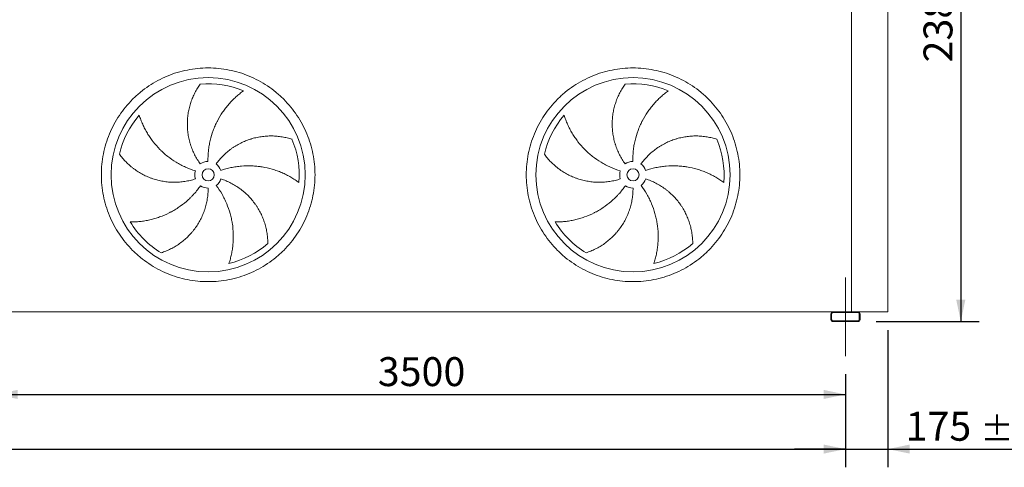
# Model space of a CAD drawing. Units: millimetres. Extents: x 220 to 15590, y 144 to 10900.
# Drawn here: x 6958 to 11014, y 2717 to 4560 of the extents above; entities that cross this region are included whole.
import ezdxf

# ---------------------------------------------------------------- set-up
doc = ezdxf.new("R2010")
doc.units = ezdxf.units.MM
doc.header["$LTSCALE"] = 75
doc.linetypes.add('SLD-Center', pattern=[19.05, 15.24, -1.27, 1.27, -1.27])
doc.linetypes.add('SLD-Solid', pattern=[0])
doc.layers.add('GEOMETRY', color=7, linetype='SLD-Solid')
doc.styles.add('SLDTEXTSTYLE0', font='TXT', dxfattribs={"width": 0.605})
doc.dimstyles.new('SLDDIMSTYLE1', dxfattribs={"dimtxt": 115.574341, "dimasz": 90, "dimexe": 0, "dimexo": 0.0625, "dimgap": 28.893585, "dimtad": 1, "dimdec": 0, "dimrnd": 1e-09, "dimzin": 12, "dimdsep": 46, "dimtxsty": 'SLDTEXTSTYLE0', "dimsah": 1, "dimcen": 0.09, "dimadec": 0, "dimazin": 3, "dimtol": 1, "dimtp": 5, "dimtm": 5, "dimtfac": 1, "dimtdec": 0, "dimtofl": 0, "dimtmove": 0, "dimatfit": 3, "dimfxl": 1, "dimfrac": 2, "dimtolj": 1, "dimarcsym": 0})
doc.dimstyles.new('SLDDIMSTYLE2', dxfattribs={"dimtxt": 115.574341, "dimasz": 90, "dimexe": 0, "dimexo": 0.0625, "dimgap": 28.893585, "dimtad": 1, "dimdec": 0, "dimrnd": 1e-09, "dimzin": 12, "dimdsep": 46, "dimtxsty": 'SLDTEXTSTYLE0', "dimsah": 1, "dimcen": 0.09, "dimadec": 0, "dimazin": 3, "dimtfac": 1, "dimtdec": 0, "dimtofl": 0, "dimtmove": 0, "dimatfit": 3, "dimfxl": 1, "dimfrac": 2, "dimtolj": 1, "dimtzin": 12, "dimarcsym": 0})
doc.dimstyles.new('SLDDIMSTYLE3', dxfattribs={"dimtxt": 115.574341, "dimasz": 90, "dimexe": 0, "dimexo": 0.0625, "dimgap": 28.893585, "dimtad": 1, "dimdec": 0, "dimrnd": 1e-09, "dimzin": 12, "dimdsep": 46, "dimtxsty": 'SLDTEXTSTYLE0', "dimsah": 1, "dimcen": 0.09, "dimadec": 0, "dimazin": 3, "dimtol": 1, "dimtp": 3, "dimtm": 3, "dimtfac": 1, "dimtdec": 0, "dimtmove": 0, "dimatfit": 0, "dimfxl": 1, "dimfrac": 2, "dimtolj": 1, "dimarcsym": 0})

# ---------------------------------------------------------------- blocks, each defined once
blk = doc.blocks.new('_D_1')
at = {"layer": 'GEOMETRY', "color": 7}
for p, q in [((1609.4, 3100.1), (1609.4, 2717.1)), ((10359.4, 3100.1), (10359.4, 2717.1)), ((1609.4, 2792.1), (10359.4, 2792.1))]:
    blk.add_line(p, q, dxfattribs=at)
for points in [[(1609.4, 2792.1), (1699.4, 2773.4), (1699.4, 2810.9)], [(10359.4, 2792.1), (10269.4, 2810.9), (10269.4, 2773.4)]]:
    blk.add_solid(points, dxfattribs=at)
at = {"layer": 'GEOMETRY', "color": 7, "attachment_point": 1, "style": 'SLDTEXTSTYLE0'}
for s, insert, char_height in [('8750', (5617.9, 2945.6), 119.06), ('±5', (6014.8, 2925.6), 99.22)]:
    blk.add_mtext(s, dxfattribs=dict(at, insert=insert, char_height=char_height))
blk = doc.blocks.new('_D_2')
at = {"layer": 'GEOMETRY', "color": 7}
for p, q in [((8709.4, 5699.4), (10909.4, 5699.4)), ((10834.4, 5699.4), (10834.4, 3317.1)), ((10486.4, 3317.1), (10909.4, 3317.1))]:
    blk.add_line(p, q, dxfattribs=at)
for points in [[(10834.4, 5699.4), (10815.6, 5609.4), (10853.1, 5609.4)], [(10834.4, 3317.1), (10853.1, 3407.1), (10815.6, 3407.1)]]:
    blk.add_solid(points, dxfattribs=at)
at = {"layer": 'GEOMETRY', "color": 7, "insert": (10680.9, 4384.3), "char_height": 119.06, "attachment_point": 1, "rotation": 90, "style": 'SLDTEXTSTYLE0'}
blk.add_mtext('2382', dxfattribs=at)
blk = doc.blocks.new('_D_5')
at = {"layer": 'GEOMETRY', "color": 7}
for p, q in [((6859.4, 3100.1), (6859.4, 2942.1)), ((10359.4, 3100.1), (10359.4, 2942.1)), ((6859.4, 3017.1), (10359.4, 3017.1))]:
    blk.add_line(p, q, dxfattribs=at)
for points in [[(6859.4, 3017.1), (6949.4, 2998.4), (6949.4, 3035.9)], [(10359.4, 3017.1), (10269.4, 3035.9), (10269.4, 2998.4)]]:
    blk.add_solid(points, dxfattribs=at)
at = {"layer": 'GEOMETRY', "color": 7, "insert": (8433, 3170.6), "char_height": 119.06, "attachment_point": 1, "style": 'SLDTEXTSTYLE0'}
blk.add_mtext('3500', dxfattribs=at)
blk = doc.blocks.new('_D_6')
at = {"layer": 'GEOMETRY', "color": 7}
for p, q in [((10534.4, 3282.1), (10534.4, 2717.1)), ((10359.4, 3100.1), (10359.4, 2717.1)), ((10359.4, 2792.1), (10149.4, 2792.1)), ((10359.4, 2792.1), (10534.4, 2792.1)), ((10534.4, 2792.1), (11061.7, 2792.1))]:
    blk.add_line(p, q, dxfattribs=at)
for points in [[(10359.4, 2792.1), (10269.4, 2810.9), (10269.4, 2773.4)], [(10534.4, 2792.1), (10624.4, 2773.4), (10624.4, 2810.9)]]:
    blk.add_solid(points, dxfattribs=at)
at = {"layer": 'GEOMETRY', "color": 7, "attachment_point": 1, "style": 'SLDTEXTSTYLE0'}
for s, insert, char_height in [('175', (10607, 2945.6), 119.06), ('±3', (10915.7, 2925.6), 99.22)]:
    blk.add_mtext(s, dxfattribs=dict(at, insert=insert, char_height=char_height))

msp = doc.modelspace()

# ---------------------------------------------------------------- linework, layer by layer
at = {"color": 7, "linetype": 'SLD-Solid', "lineweight": 15}
for p, q in [((10384.4, 3357.1), (10384.4, 5607.1)), ((10534.4, 3357.1), (10534.4, 5607.1)), ((10307.4, 3357.1), (6911.4, 3357.1)), ((10299.4, 3349.1), (10299.4, 3325.1)), ((10302.4, 3349.1), (10302.4, 3325.1)), ((10411.4, 3357.1), (10307.4, 3357.1)), ((10411.4, 3354.1), (10307.4, 3354.1)), ((10534.4, 3357.1), (10411.4, 3357.1)), ((10416.4, 3325.1), (10416.4, 3349.1)), ((10419.4, 3325.1), (10419.4, 3349.1)), ((10307.4, 3320.1), (10411.4, 3320.1)), ((10307.4, 3317.1), (10411.4, 3317.1))]:
    msp.add_line(p, q, dxfattribs=at)
for centre, radius in [((7734.3, 3921.6), 400), ((9484.3, 3921.6), 400), ((7734.3, 3921.6), 25), ((9484.3, 3921.6), 25)]:
    msp.add_circle(centre, radius, dxfattribs=at)
for centre, radius, start, end in [((7734.3, 3921.6), 375, 67.2058, 94.9517), ((9484.3, 3921.6), 375, 67.2058, 94.9517), ((7734.3, 3921.6), 375, 139.2058, 166.9517), ((9484.3, 3921.6), 375, 139.2058, 166.9517), ((7734.3, 3921.6), 375, 355.2058, 22.9517), ((9484.3, 3921.6), 375, 355.2058, 22.9517), ((7734.3, 3921.6), 55, 91, 126), ((9484.3, 3921.6), 55, 91, 126), ((7734.3, 3921.6), 55, 163, 198), ((7734.3, 3921.6), 55, 19, 54), ((9484.3, 3921.6), 55, 163, 198), ((9484.3, 3921.6), 55, 19, 54), ((7734.3, 3921.6), 55, 307, 342), ((9484.3, 3921.6), 55, 307, 342), ((7734.3, 3921.6), 55, 235, 270), ((9484.3, 3921.6), 55, 235, 270), ((7734.3, 3921.6), 375, 211.2058, 238.9517), ((9484.3, 3921.6), 375, 211.2058, 238.9517), ((7734.3, 3921.6), 375, 283.2058, 310.9517), ((9484.3, 3921.6), 375, 283.2058, 310.9517), ((10307.4, 3349.1), 8, 90, 180), ((10307.4, 3349.1), 5, 90, 180), ((10411.4, 3349.1), 8, 0, 90), ((10411.4, 3349.1), 5, 0, 90), ((10307.4, 3325.1), 8, 180, 270), ((10307.4, 3325.1), 5, 180, 270), ((10411.4, 3325.1), 5, 270, 0), ((10411.4, 3325.1), 8, 270, 0)]:
    msp.add_arc(centre, radius, start, end, dxfattribs=at)
for points, knots in [([(7294.4, 3921.6), (7294.4, 3936), (7295.8, 3964.8), (7302.1, 4007.6), (7312.6, 4049.5), (7327.2, 4090.3), (7345.7, 4129.4), (7367.9, 4166.5), (7393.7, 4201.2), (7422.7, 4233.2), (7454.8, 4262.3), (7489.5, 4288), (7526.6, 4310.3), (7565.7, 4328.8), (7606.4, 4343.4), (7648.4, 4353.8), (7691.2, 4360.2), (7734.3, 4362.3), (7777.5, 4360.2), (7820.3, 4353.8), (7862.3, 4343.4), (7903, 4328.8), (7942.1, 4310.3), (7979.2, 4288), (8013.9, 4262.3), (8046, 4233.2), (8075, 4201.2), (8100.8, 4166.5), (8123, 4129.4), (8141.5, 4090.3), (8156.1, 4049.5), (8166.6, 4007.6), (8172.9, 3964.8), (8175.1, 3921.6), (8172.9, 3878.4), (8166.6, 3835.6), (8156.1, 3793.7), (8141.5, 3753), (8123, 3713.9), (8100.8, 3676.8), (8075, 3642), (8046, 3610), (8013.9, 3580.9), (7979.2, 3555.2), (7942.1, 3532.9), (7903, 3514.5), (7862.3, 3499.9), (7820.3, 3489.4), (7777.5, 3483), (7734.3, 3480.9), (7691.2, 3483), (7648.4, 3489.4), (7606.4, 3499.9), (7565.7, 3514.5), (7526.6, 3532.9), (7489.5, 3555.2), (7454.8, 3580.9), (7422.7, 3610), (7393.7, 3642), (7367.9, 3676.8), (7345.7, 3713.9), (7327.2, 3753), (7312.6, 3793.7), (7302.1, 3835.6), (7295.8, 3878.4), (7294.4, 3907.2), (7294.4, 3921.6)], [0, 0, 0, 0, 0.015625, 0.03125, 0.046875, 0.0625, 0.078125, 0.09375, 0.109375, 0.125, 0.140625, 0.15625, 0.171875, 0.1875, 0.203125, 0.21875, 0.234375, 0.25, 0.265625, 0.28125, 0.296875, 0.3125, 0.328125, 0.34375, 0.359375, 0.375, 0.390625, 0.40625, 0.421875, 0.4375, 0.453125, 0.46875, 0.484375, 0.5, 0.515625, 0.53125, 0.546875, 0.5625, 0.578125, 0.59375, 0.609375, 0.625, 0.640625, 0.65625, 0.671875, 0.6875, 0.703125, 0.71875, 0.734375, 0.75, 0.765625, 0.78125, 0.796875, 0.8125, 0.828125, 0.84375, 0.859375, 0.875, 0.890625, 0.90625, 0.921875, 0.9375, 0.953125, 0.96875, 0.984375, 1, 1, 1, 1]), ([(9044.4, 3921.6), (9044.4, 3936), (9045.8, 3964.8), (9052.1, 4007.6), (9062.6, 4049.5), (9077.2, 4090.3), (9095.7, 4129.4), (9117.9, 4166.5), (9143.7, 4201.2), (9172.7, 4233.2), (9204.8, 4262.3), (9239.5, 4288), (9276.6, 4310.3), (9315.7, 4328.8), (9356.4, 4343.4), (9398.4, 4353.8), (9441.2, 4360.2), (9484.3, 4362.3), (9527.5, 4360.2), (9570.3, 4353.8), (9612.3, 4343.4), (9653, 4328.8), (9692.1, 4310.3), (9729.2, 4288), (9763.9, 4262.3), (9796, 4233.2), (9825, 4201.2), (9850.8, 4166.5), (9873, 4129.4), (9891.5, 4090.3), (9906.1, 4049.5), (9916.6, 4007.6), (9922.9, 3964.8), (9925.1, 3921.6), (9922.9, 3878.4), (9916.6, 3835.6), (9906.1, 3793.7), (9891.5, 3753), (9873, 3713.9), (9850.8, 3676.8), (9825, 3642), (9796, 3610), (9763.9, 3580.9), (9729.2, 3555.2), (9692.1, 3532.9), (9653, 3514.5), (9612.3, 3499.9), (9570.3, 3489.4), (9527.5, 3483), (9484.3, 3480.9), (9441.2, 3483), (9398.4, 3489.4), (9356.4, 3499.9), (9315.7, 3514.5), (9276.6, 3532.9), (9239.5, 3555.2), (9204.8, 3580.9), (9172.7, 3610), (9143.7, 3642), (9117.9, 3676.8), (9095.7, 3713.9), (9077.2, 3753), (9062.6, 3793.7), (9052.1, 3835.6), (9045.8, 3878.4), (9044.4, 3907.2), (9044.4, 3921.6)], [0, 0, 0, 0, 0.015625, 0.03125, 0.046875, 0.0625, 0.078125, 0.09375, 0.109375, 0.125, 0.140625, 0.15625, 0.171875, 0.1875, 0.203125, 0.21875, 0.234375, 0.25, 0.265625, 0.28125, 0.296875, 0.3125, 0.328125, 0.34375, 0.359375, 0.375, 0.390625, 0.40625, 0.421875, 0.4375, 0.453125, 0.46875, 0.484375, 0.5, 0.515625, 0.53125, 0.546875, 0.5625, 0.578125, 0.59375, 0.609375, 0.625, 0.640625, 0.65625, 0.671875, 0.6875, 0.703125, 0.71875, 0.734375, 0.75, 0.765625, 0.78125, 0.796875, 0.8125, 0.828125, 0.84375, 0.859375, 0.875, 0.890625, 0.90625, 0.921875, 0.9375, 0.953125, 0.96875, 0.984375, 1, 1, 1, 1]), ([(7702, 3966.1), (7697.6, 3972.2), (7693.4, 3978.5), (7685.6, 3991.2), (7682, 3997.7), (7675.3, 4011), (7672.2, 4017.8), (7666.6, 4031.6), (7664, 4038.6), (7661.2, 4047.5), (7660.6, 4049.3), (7659.5, 4052.9), (7659, 4054.8), (7657.5, 4060.2), (7656.6, 4063.8), (7654.1, 4074.7), (7652.7, 4082), (7650.5, 4096.6), (7649.7, 4103.9), (7648.7, 4118.7), (7648.5, 4126.1), (7648.6, 4135.4), (7648.6, 4137.2), (7648.7, 4141), (7648.8, 4142.8), (7649.1, 4148.4), (7649.3, 4152.1), (7650.3, 4163.1), (7651.3, 4170.4), (7653.7, 4184.8), (7655.2, 4191.9), (7658.8, 4206.1), (7660.8, 4213), (7664.3, 4223.4), (7665.5, 4226.8), (7668.1, 4233.7), (7669.5, 4237), (7673.7, 4247), (7676.8, 4253.5), (7681.7, 4262.9), (7683.4, 4266), (7686.9, 4272.1), (7688.7, 4275.1), (7692.3, 4281.1), (7694.2, 4284), (7698, 4289.7), (7700, 4292.5), (7702, 4295.2)], [0, 0, 0, 0, 0.0625, 0.0625, 0.125, 0.125, 0.1875, 0.1875, 0.25, 0.25, 0.265625, 0.265625, 0.28125, 0.28125, 0.3125, 0.3125, 0.375, 0.375, 0.4375, 0.4375, 0.5, 0.5, 0.515625, 0.515625, 0.53125, 0.53125, 0.5625, 0.5625, 0.625, 0.625, 0.6875, 0.6875, 0.75, 0.75, 0.78125, 0.78125, 0.8125, 0.8125, 0.875, 0.875, 0.90625, 0.90625, 0.9375, 0.9375, 0.96875, 0.96875, 1, 1, 1, 1]), ([(7879.6, 4267.3), (7877.1, 4265.5), (7874.5, 4263.6), (7869.3, 4259.6), (7866.7, 4257.6), (7861.5, 4253.5), (7858.9, 4251.3), (7853.8, 4247), (7851.3, 4244.7), (7846.2, 4240.2), (7843.7, 4237.8), (7838.7, 4233.1), (7836.2, 4230.6), (7828.9, 4223.2), (7824.2, 4218.1), (7815, 4207.5), (7810.6, 4202.1), (7802, 4191.1), (7797.9, 4185.4), (7786, 4167.9), (7778.8, 4155.7), (7771.4, 4141.4), (7770.6, 4139.8), (7769, 4136.6), (7768.2, 4135), (7765.9, 4130.1), (7764.4, 4126.9), (7760.1, 4117), (7757.4, 4110.4), (7750, 4090.4), (7745.9, 4076.7), (7741, 4055.7), (7739.5, 4048.7), (7737.7, 4038), (7737.2, 4034.4), (7736.2, 4027.2), (7735.7, 4023.6), (7733.8, 4005.6), (7733.1, 3991.1), (7733.4, 3976.6)], [0, 0, 0, 0, 0.03125, 0.03125, 0.0625, 0.0625, 0.09375, 0.09375, 0.125, 0.125, 0.15625, 0.15625, 0.1875, 0.1875, 0.25, 0.25, 0.3125, 0.3125, 0.375, 0.375, 0.5, 0.5, 0.515625, 0.515625, 0.53125, 0.53125, 0.5625, 0.5625, 0.625, 0.625, 0.75, 0.75, 0.8125, 0.8125, 0.84375, 0.84375, 0.875, 0.875, 1, 1, 1, 1]), ([(9452, 3966.1), (9447.6, 3972.2), (9443.4, 3978.5), (9435.6, 3991.2), (9432, 3997.7), (9425.3, 4011), (9422.2, 4017.8), (9416.6, 4031.6), (9414, 4038.6), (9411.2, 4047.5), (9410.6, 4049.3), (9409.5, 4052.9), (9409, 4054.8), (9407.5, 4060.2), (9406.6, 4063.8), (9404.1, 4074.7), (9402.7, 4082), (9400.5, 4096.6), (9399.7, 4103.9), (9398.7, 4118.7), (9398.5, 4126.1), (9398.6, 4135.4), (9398.6, 4137.2), (9398.7, 4141), (9398.8, 4142.8), (9399.1, 4148.4), (9399.3, 4152.1), (9400.3, 4163.1), (9401.3, 4170.4), (9403.7, 4184.8), (9405.2, 4191.9), (9408.8, 4206.1), (9410.8, 4213), (9414.3, 4223.4), (9415.5, 4226.8), (9418.1, 4233.7), (9419.5, 4237), (9423.7, 4247), (9426.8, 4253.5), (9431.7, 4262.9), (9433.4, 4266), (9436.9, 4272.1), (9438.7, 4275.1), (9442.3, 4281.1), (9444.2, 4284), (9448, 4289.7), (9450, 4292.5), (9452, 4295.2)], [0, 0, 0, 0, 0.0625, 0.0625, 0.125, 0.125, 0.1875, 0.1875, 0.25, 0.25, 0.265625, 0.265625, 0.28125, 0.28125, 0.3125, 0.3125, 0.375, 0.375, 0.4375, 0.4375, 0.5, 0.5, 0.515625, 0.515625, 0.53125, 0.53125, 0.5625, 0.5625, 0.625, 0.625, 0.6875, 0.6875, 0.75, 0.75, 0.78125, 0.78125, 0.8125, 0.8125, 0.875, 0.875, 0.90625, 0.90625, 0.9375, 0.9375, 0.96875, 0.96875, 1, 1, 1, 1]), ([(9629.6, 4267.3), (9627.1, 4265.5), (9624.5, 4263.6), (9619.3, 4259.6), (9616.7, 4257.6), (9611.5, 4253.5), (9608.9, 4251.3), (9603.8, 4247), (9601.3, 4244.7), (9596.2, 4240.2), (9593.7, 4237.8), (9588.7, 4233.1), (9586.2, 4230.6), (9578.9, 4223.2), (9574.2, 4218.1), (9565, 4207.5), (9560.6, 4202.1), (9552, 4191.1), (9547.9, 4185.4), (9536, 4167.9), (9528.8, 4155.7), (9521.4, 4141.4), (9520.6, 4139.8), (9519, 4136.6), (9518.2, 4135), (9515.9, 4130.1), (9514.4, 4126.9), (9510.1, 4117), (9507.4, 4110.4), (9500, 4090.4), (9495.9, 4076.7), (9491, 4055.7), (9489.5, 4048.7), (9487.7, 4038), (9487.2, 4034.4), (9486.2, 4027.2), (9485.7, 4023.6), (9483.8, 4005.6), (9483.1, 3991.1), (9483.4, 3976.6)], [0, 0, 0, 0, 0.03125, 0.03125, 0.0625, 0.0625, 0.09375, 0.09375, 0.125, 0.125, 0.15625, 0.15625, 0.1875, 0.1875, 0.25, 0.25, 0.3125, 0.3125, 0.375, 0.375, 0.5, 0.5, 0.515625, 0.515625, 0.53125, 0.53125, 0.5625, 0.5625, 0.625, 0.625, 0.75, 0.75, 0.8125, 0.8125, 0.84375, 0.84375, 0.875, 0.875, 1, 1, 1, 1]), ([(7450.5, 4166.6), (7451.4, 4163.6), (7452.4, 4160.5), (7454.6, 4154.4), (7455.7, 4151.3), (7458, 4145.1), (7459.3, 4142), (7461.8, 4135.8), (7463.2, 4132.6), (7466, 4126.4), (7467.4, 4123.3), (7470.4, 4117.1), (7472, 4114), (7476.8, 4104.7), (7480.2, 4098.7), (7487.3, 4086.7), (7491.1, 4080.8), (7499, 4069.2), (7503.1, 4063.6), (7516.1, 4046.9), (7525.4, 4036.2), (7536.8, 4024.7), (7538, 4023.5), (7540.6, 4021), (7541.9, 4019.7), (7545.8, 4016), (7548.4, 4013.6), (7556.4, 4006.5), (7561.9, 4001.9), (7578.7, 3988.6), (7590.4, 3980.5), (7608.8, 3969.4), (7615.1, 3965.8), (7624.7, 3960.8), (7628, 3959.1), (7634.5, 3956), (7637.8, 3954.4), (7654.3, 3947), (7667.8, 3941.9), (7681.8, 3937.7)], [0, 0, 0, 0, 0.03125, 0.03125, 0.0625, 0.0625, 0.09375, 0.09375, 0.125, 0.125, 0.15625, 0.15625, 0.1875, 0.1875, 0.25, 0.25, 0.3125, 0.3125, 0.375, 0.375, 0.5, 0.5, 0.515625, 0.515625, 0.53125, 0.53125, 0.5625, 0.5625, 0.625, 0.625, 0.75, 0.75, 0.8125, 0.8125, 0.84375, 0.84375, 0.875, 0.875, 1, 1, 1, 1]), ([(9200.5, 4166.6), (9201.4, 4163.6), (9202.4, 4160.5), (9204.6, 4154.4), (9205.7, 4151.3), (9208, 4145.1), (9209.3, 4142), (9211.8, 4135.8), (9213.2, 4132.6), (9216, 4126.4), (9217.4, 4123.3), (9220.4, 4117.1), (9222, 4114), (9226.8, 4104.7), (9230.2, 4098.7), (9237.3, 4086.7), (9241.1, 4080.8), (9249, 4069.2), (9253.1, 4063.6), (9266.1, 4046.9), (9275.4, 4036.2), (9286.8, 4024.7), (9288, 4023.5), (9290.6, 4021), (9291.9, 4019.7), (9295.8, 4016), (9298.4, 4013.6), (9306.4, 4006.5), (9311.9, 4001.9), (9328.7, 3988.6), (9340.4, 3980.5), (9358.8, 3969.4), (9365.1, 3965.8), (9374.7, 3960.8), (9378, 3959.1), (9384.5, 3956), (9387.8, 3954.4), (9404.3, 3947), (9417.8, 3941.9), (9431.8, 3937.7)], [0, 0, 0, 0, 0.03125, 0.03125, 0.0625, 0.0625, 0.09375, 0.09375, 0.125, 0.125, 0.15625, 0.15625, 0.1875, 0.1875, 0.25, 0.25, 0.3125, 0.3125, 0.375, 0.375, 0.5, 0.5, 0.515625, 0.515625, 0.53125, 0.53125, 0.5625, 0.5625, 0.625, 0.625, 0.75, 0.75, 0.8125, 0.8125, 0.84375, 0.84375, 0.875, 0.875, 1, 1, 1, 1]), ([(7766.7, 3966.1), (7771.1, 3972.2), (7775.8, 3978.1), (7785.5, 3989.5), (7790.6, 3994.9), (7801.1, 4005.4), (7806.6, 4010.4), (7818, 4020.1), (7823.9, 4024.7), (7831.5, 4030.1), (7833, 4031.2), (7836.1, 4033.3), (7837.7, 4034.4), (7842.4, 4037.5), (7845.5, 4039.5), (7855.1, 4045.2), (7861.6, 4048.8), (7874.9, 4055.4), (7881.6, 4058.4), (7895.3, 4064), (7902.3, 4066.5), (7911.2, 4069.2), (7912.9, 4069.8), (7916.5, 4070.8), (7918.3, 4071.3), (7923.7, 4072.8), (7927.3, 4073.7), (7938.1, 4076.1), (7945.3, 4077.5), (7959.8, 4079.6), (7967, 4080.4), (7981.5, 4081.4), (7988.8, 4081.6), (7999.7, 4081.5), (8003.4, 4081.4), (8010.7, 4081), (8014.3, 4080.8), (8025.1, 4079.8), (8032.2, 4078.9), (8042.7, 4077.1), (8046.2, 4076.5), (8053, 4075.1), (8056.5, 4074.3), (8063.2, 4072.7), (8066.6, 4071.8), (8073.2, 4069.9), (8076.4, 4068.9), (8079.7, 4067.8)], [0, 0, 0, 0, 0.0625, 0.0625, 0.125, 0.125, 0.1875, 0.1875, 0.25, 0.25, 0.265625, 0.265625, 0.28125, 0.28125, 0.3125, 0.3125, 0.375, 0.375, 0.4375, 0.4375, 0.5, 0.5, 0.515625, 0.515625, 0.53125, 0.53125, 0.5625, 0.5625, 0.625, 0.625, 0.6875, 0.6875, 0.75, 0.75, 0.78125, 0.78125, 0.8125, 0.8125, 0.875, 0.875, 0.90625, 0.90625, 0.9375, 0.9375, 0.96875, 0.96875, 1, 1, 1, 1]), ([(9516.7, 3966.1), (9521.1, 3972.2), (9525.8, 3978.1), (9535.5, 3989.5), (9540.6, 3994.9), (9551.1, 4005.4), (9556.6, 4010.4), (9568, 4020.1), (9573.9, 4024.7), (9581.5, 4030.1), (9583, 4031.2), (9586.1, 4033.3), (9587.7, 4034.4), (9592.4, 4037.5), (9595.5, 4039.5), (9605.1, 4045.2), (9611.6, 4048.8), (9624.9, 4055.4), (9631.6, 4058.4), (9645.3, 4064), (9652.3, 4066.5), (9661.2, 4069.2), (9662.9, 4069.8), (9666.5, 4070.8), (9668.3, 4071.3), (9673.7, 4072.8), (9677.3, 4073.7), (9688.1, 4076.1), (9695.3, 4077.5), (9709.8, 4079.6), (9717, 4080.4), (9731.5, 4081.4), (9738.8, 4081.6), (9749.7, 4081.5), (9753.4, 4081.4), (9760.7, 4081), (9764.3, 4080.8), (9775.1, 4079.8), (9782.2, 4078.9), (9792.7, 4077.1), (9796.2, 4076.5), (9803, 4075.1), (9806.5, 4074.3), (9813.2, 4072.7), (9816.6, 4071.8), (9823.2, 4069.9), (9826.4, 4068.9), (9829.7, 4067.8)], [0, 0, 0, 0, 0.0625, 0.0625, 0.125, 0.125, 0.1875, 0.1875, 0.25, 0.25, 0.265625, 0.265625, 0.28125, 0.28125, 0.3125, 0.3125, 0.375, 0.375, 0.4375, 0.4375, 0.5, 0.5, 0.515625, 0.515625, 0.53125, 0.53125, 0.5625, 0.5625, 0.625, 0.625, 0.6875, 0.6875, 0.75, 0.75, 0.78125, 0.78125, 0.8125, 0.8125, 0.875, 0.875, 0.90625, 0.90625, 0.9375, 0.9375, 0.96875, 0.96875, 1, 1, 1, 1]), ([(7682, 3904.6), (7674.9, 3902.3), (7667.6, 3900.3), (7653.1, 3896.8), (7645.8, 3895.4), (7631.1, 3893.1), (7623.7, 3892.2), (7608.8, 3891.1), (7601.4, 3890.9), (7592, 3890.9), (7590.1, 3891), (7586.3, 3891.1), (7584.5, 3891.1), (7578.8, 3891.4), (7575.1, 3891.6), (7564, 3892.6), (7556.6, 3893.5), (7542, 3896), (7534.8, 3897.5), (7520.5, 3901.1), (7513.4, 3903.1), (7504.5, 3906.1), (7502.8, 3906.7), (7499.3, 3908), (7497.5, 3908.6), (7492.3, 3910.6), (7488.9, 3912), (7478.7, 3916.3), (7472.1, 3919.5), (7459.1, 3926.3), (7452.8, 3929.9), (7440.5, 3937.6), (7434.5, 3941.8), (7425.7, 3948.3), (7422.8, 3950.5), (7417.1, 3955.1), (7414.3, 3957.4), (7406.2, 3964.5), (7400.9, 3969.4), (7393.5, 3977), (7391.1, 3979.6), (7386.3, 3984.8), (7384, 3987.4), (7379.5, 3992.7), (7377.3, 3995.4), (7373.1, 4000.8), (7371, 4003.5), (7369, 4006.3)], [0, 0, 0, 0, 0.0625, 0.0625, 0.125, 0.125, 0.1875, 0.1875, 0.25, 0.25, 0.265625, 0.265625, 0.28125, 0.28125, 0.3125, 0.3125, 0.375, 0.375, 0.4375, 0.4375, 0.5, 0.5, 0.515625, 0.515625, 0.53125, 0.53125, 0.5625, 0.5625, 0.625, 0.625, 0.6875, 0.6875, 0.75, 0.75, 0.78125, 0.78125, 0.8125, 0.8125, 0.875, 0.875, 0.90625, 0.90625, 0.9375, 0.9375, 0.96875, 0.96875, 1, 1, 1, 1]), ([(9432, 3904.6), (9424.9, 3902.3), (9417.6, 3900.3), (9403.1, 3896.8), (9395.8, 3895.4), (9381.1, 3893.1), (9373.7, 3892.2), (9358.8, 3891.1), (9351.4, 3890.9), (9342, 3890.9), (9340.1, 3891), (9336.3, 3891.1), (9334.5, 3891.1), (9328.8, 3891.4), (9325.1, 3891.6), (9314, 3892.6), (9306.6, 3893.5), (9292, 3896), (9284.8, 3897.5), (9270.5, 3901.1), (9263.4, 3903.1), (9254.5, 3906.1), (9252.8, 3906.7), (9249.3, 3908), (9247.5, 3908.6), (9242.3, 3910.6), (9238.9, 3912), (9228.7, 3916.3), (9222.1, 3919.5), (9209.1, 3926.3), (9202.8, 3929.9), (9190.5, 3937.6), (9184.5, 3941.8), (9175.7, 3948.3), (9172.8, 3950.5), (9167.1, 3955.1), (9164.3, 3957.4), (9156.2, 3964.5), (9150.9, 3969.4), (9143.5, 3977), (9141.1, 3979.6), (9136.3, 3984.8), (9134, 3987.4), (9129.5, 3992.7), (9127.3, 3995.4), (9123.1, 4000.8), (9121, 4003.5), (9119, 4006.3)], [0, 0, 0, 0, 0.0625, 0.0625, 0.125, 0.125, 0.1875, 0.1875, 0.25, 0.25, 0.265625, 0.265625, 0.28125, 0.28125, 0.3125, 0.3125, 0.375, 0.375, 0.4375, 0.4375, 0.5, 0.5, 0.515625, 0.515625, 0.53125, 0.53125, 0.5625, 0.5625, 0.625, 0.625, 0.6875, 0.6875, 0.75, 0.75, 0.78125, 0.78125, 0.8125, 0.8125, 0.875, 0.875, 0.90625, 0.90625, 0.9375, 0.9375, 0.96875, 0.96875, 1, 1, 1, 1]), ([(8108, 3890.3), (8105.5, 3892.2), (8102.9, 3894), (8097.5, 3897.8), (8094.8, 3899.6), (8089.2, 3903.2), (8086.4, 3905), (8080.7, 3908.5), (8077.8, 3910.3), (8071.9, 3913.7), (8068.9, 3915.3), (8062.8, 3918.6), (8059.7, 3920.2), (8050.4, 3924.9), (8044, 3927.8), (8031.2, 3933.3), (8024.7, 3935.8), (8011.5, 3940.5), (8004.9, 3942.7), (7984.6, 3948.6), (7970.7, 3951.7), (7954.8, 3954.3), (7953, 3954.6), (7949.5, 3955.1), (7947.7, 3955.4), (7942.4, 3956.1), (7938.8, 3956.5), (7928.2, 3957.6), (7921, 3958), (7899.7, 3958.9), (7885.4, 3958.6), (7864, 3956.8), (7856.8, 3955.9), (7846.1, 3954.4), (7842.5, 3953.8), (7835.3, 3952.5), (7831.8, 3951.8), (7814.1, 3948.1), (7800.1, 3944.3), (7786.4, 3939.5)], [0, 0, 0, 0, 0.03125, 0.03125, 0.0625, 0.0625, 0.09375, 0.09375, 0.125, 0.125, 0.15625, 0.15625, 0.1875, 0.1875, 0.25, 0.25, 0.3125, 0.3125, 0.375, 0.375, 0.5, 0.5, 0.515625, 0.515625, 0.53125, 0.53125, 0.5625, 0.5625, 0.625, 0.625, 0.75, 0.75, 0.8125, 0.8125, 0.84375, 0.84375, 0.875, 0.875, 1, 1, 1, 1]), ([(9858, 3890.3), (9855.5, 3892.2), (9852.9, 3894), (9847.5, 3897.8), (9844.8, 3899.6), (9839.2, 3903.2), (9836.4, 3905), (9830.7, 3908.5), (9827.8, 3910.3), (9821.9, 3913.7), (9818.9, 3915.3), (9812.8, 3918.6), (9809.7, 3920.2), (9800.4, 3924.9), (9794, 3927.8), (9781.2, 3933.3), (9774.7, 3935.8), (9761.5, 3940.5), (9754.9, 3942.7), (9734.6, 3948.6), (9720.7, 3951.7), (9704.8, 3954.3), (9703, 3954.6), (9699.5, 3955.1), (9697.7, 3955.4), (9692.4, 3956.1), (9688.8, 3956.5), (9678.2, 3957.6), (9671, 3958), (9649.7, 3958.9), (9635.4, 3958.6), (9614, 3956.8), (9606.8, 3955.9), (9596.1, 3954.4), (9592.5, 3953.8), (9585.3, 3952.5), (9581.8, 3951.8), (9564.1, 3948.1), (9550.1, 3944.3), (9536.4, 3939.5)], [0, 0, 0, 0, 0.03125, 0.03125, 0.0625, 0.0625, 0.09375, 0.09375, 0.125, 0.125, 0.15625, 0.15625, 0.1875, 0.1875, 0.25, 0.25, 0.3125, 0.3125, 0.375, 0.375, 0.5, 0.5, 0.515625, 0.515625, 0.53125, 0.53125, 0.5625, 0.5625, 0.625, 0.625, 0.75, 0.75, 0.8125, 0.8125, 0.84375, 0.84375, 0.875, 0.875, 1, 1, 1, 1]), ([(7786.7, 3904.6), (7793.8, 3902.3), (7800.9, 3899.7), (7814.7, 3893.9), (7821.4, 3890.8), (7834.7, 3884), (7841.1, 3880.3), (7853.8, 3872.5), (7860, 3868.3), (7867.6, 3862.7), (7869.1, 3861.6), (7872.1, 3859.3), (7873.5, 3858.2), (7877.9, 3854.7), (7880.8, 3852.3), (7889.2, 3845), (7894.6, 3839.9), (7905, 3829.3), (7910, 3823.9), (7919.5, 3812.5), (7924, 3806.7), (7929.4, 3799.1), (7930.5, 3797.6), (7932.6, 3794.5), (7933.6, 3792.9), (7936.6, 3788.3), (7938.6, 3785.1), (7944.3, 3775.6), (7947.8, 3769.2), (7954.3, 3756.1), (7957.3, 3749.4), (7962.7, 3735.9), (7965.1, 3729), (7968.4, 3718.6), (7969.4, 3715.1), (7971.3, 3708.1), (7972.2, 3704.6), (7974.6, 3694), (7976, 3687), (7977.6, 3676.4), (7978, 3672.9), (7978.8, 3665.9), (7979.1, 3662.5), (7979.6, 3655.5), (7979.8, 3652.1), (7980.1, 3645.2), (7980.1, 3641.8), (7980.1, 3638.4)], [0, 0, 0, 0, 0.0625, 0.0625, 0.125, 0.125, 0.1875, 0.1875, 0.25, 0.25, 0.265625, 0.265625, 0.28125, 0.28125, 0.3125, 0.3125, 0.375, 0.375, 0.4375, 0.4375, 0.5, 0.5, 0.515625, 0.515625, 0.53125, 0.53125, 0.5625, 0.5625, 0.625, 0.625, 0.6875, 0.6875, 0.75, 0.75, 0.78125, 0.78125, 0.8125, 0.8125, 0.875, 0.875, 0.90625, 0.90625, 0.9375, 0.9375, 0.96875, 0.96875, 1, 1, 1, 1]), ([(9536.7, 3904.6), (9543.8, 3902.3), (9550.9, 3899.7), (9564.7, 3893.9), (9571.4, 3890.8), (9584.7, 3884), (9591.1, 3880.3), (9603.8, 3872.5), (9610, 3868.3), (9617.6, 3862.7), (9619.1, 3861.6), (9622.1, 3859.3), (9623.5, 3858.2), (9627.9, 3854.7), (9630.8, 3852.3), (9639.2, 3845), (9644.6, 3839.9), (9655, 3829.3), (9660, 3823.9), (9669.5, 3812.5), (9674, 3806.7), (9679.4, 3799.1), (9680.5, 3797.6), (9682.6, 3794.5), (9683.6, 3792.9), (9686.6, 3788.3), (9688.6, 3785.1), (9694.3, 3775.6), (9697.8, 3769.2), (9704.3, 3756.1), (9707.3, 3749.4), (9712.7, 3735.9), (9715.1, 3729), (9718.4, 3718.6), (9719.4, 3715.1), (9721.3, 3708.1), (9722.2, 3704.6), (9724.6, 3694), (9726, 3687), (9727.6, 3676.4), (9728, 3672.9), (9728.8, 3665.9), (9729.1, 3662.5), (9729.6, 3655.5), (9729.8, 3652.1), (9730.1, 3645.2), (9730.1, 3641.8), (9730.1, 3638.4)], [0, 0, 0, 0, 0.0625, 0.0625, 0.125, 0.125, 0.1875, 0.1875, 0.25, 0.25, 0.265625, 0.265625, 0.28125, 0.28125, 0.3125, 0.3125, 0.375, 0.375, 0.4375, 0.4375, 0.5, 0.5, 0.515625, 0.515625, 0.53125, 0.53125, 0.5625, 0.5625, 0.625, 0.625, 0.6875, 0.6875, 0.75, 0.75, 0.78125, 0.78125, 0.8125, 0.8125, 0.875, 0.875, 0.90625, 0.90625, 0.9375, 0.9375, 0.96875, 0.96875, 1, 1, 1, 1]), ([(7413.6, 3727.3), (7416.8, 3727.3), (7420, 3727.3), (7426.5, 3727.5), (7429.8, 3727.6), (7436.4, 3727.9), (7439.8, 3728.1), (7446.5, 3728.6), (7449.8, 3728.9), (7456.6, 3729.6), (7460, 3730.1), (7466.9, 3731), (7470.3, 3731.5), (7480.6, 3733.2), (7487.4, 3734.6), (7501, 3737.7), (7507.8, 3739.5), (7521.2, 3743.4), (7527.9, 3745.6), (7547.8, 3752.7), (7560.8, 3758.3), (7575.2, 3765.6), (7576.8, 3766.4), (7580, 3768.1), (7581.6, 3768.9), (7586.3, 3771.5), (7589.4, 3773.2), (7598.7, 3778.6), (7604.7, 3782.4), (7622.5, 3794.3), (7633.9, 3802.9), (7650.2, 3817), (7655.5, 3821.9), (7663.2, 3829.4), (7665.8, 3832), (7670.8, 3837.2), (7673.3, 3839.9), (7685.4, 3853.3), (7694.5, 3864.6), (7702.8, 3876.6)], [0, 0, 0, 0, 0.03125, 0.03125, 0.0625, 0.0625, 0.09375, 0.09375, 0.125, 0.125, 0.15625, 0.15625, 0.1875, 0.1875, 0.25, 0.25, 0.3125, 0.3125, 0.375, 0.375, 0.5, 0.5, 0.515625, 0.515625, 0.53125, 0.53125, 0.5625, 0.5625, 0.625, 0.625, 0.75, 0.75, 0.8125, 0.8125, 0.84375, 0.84375, 0.875, 0.875, 1, 1, 1, 1]), ([(7734.3, 3866.6), (7734.3, 3859.1), (7734, 3851.6), (7732.8, 3836.7), (7731.9, 3829.3), (7729.6, 3814.6), (7728.1, 3807.3), (7724.6, 3792.8), (7722.5, 3785.6), (7719.5, 3776.7), (7718.9, 3774.9), (7717.7, 3771.4), (7717, 3769.6), (7715, 3764.4), (7713.7, 3760.9), (7709.3, 3750.6), (7706.1, 3743.9), (7699.3, 3730.8), (7695.6, 3724.4), (7687.8, 3711.8), (7683.6, 3705.7), (7678.1, 3698.3), (7677, 3696.8), (7674.7, 3693.8), (7673.5, 3692.4), (7670, 3688), (7667.7, 3685.2), (7660.4, 3676.8), (7655.3, 3671.5), (7644.9, 3661.3), (7639.5, 3656.4), (7628.3, 3647.1), (7622.5, 3642.6), (7613.6, 3636.3), (7610.6, 3634.2), (7604.5, 3630.2), (7601.4, 3628.3), (7592.1, 3622.7), (7585.8, 3619.3), (7576.3, 3614.5), (7573.1, 3613), (7566.7, 3610.1), (7563.5, 3608.7), (7557.1, 3606.1), (7553.8, 3604.9), (7547.4, 3602.5), (7544.2, 3601.4), (7540.9, 3600.3)], [0, 0, 0, 0, 0.0625, 0.0625, 0.125, 0.125, 0.1875, 0.1875, 0.25, 0.25, 0.265625, 0.265625, 0.28125, 0.28125, 0.3125, 0.3125, 0.375, 0.375, 0.4375, 0.4375, 0.5, 0.5, 0.515625, 0.515625, 0.53125, 0.53125, 0.5625, 0.5625, 0.625, 0.625, 0.6875, 0.6875, 0.75, 0.75, 0.78125, 0.78125, 0.8125, 0.8125, 0.875, 0.875, 0.90625, 0.90625, 0.9375, 0.9375, 0.96875, 0.96875, 1, 1, 1, 1]), ([(7820, 3556.5), (7821, 3559.5), (7822, 3562.6), (7823.9, 3568.8), (7824.8, 3572), (7826.5, 3578.4), (7827.4, 3581.6), (7828.9, 3588.2), (7829.7, 3591.5), (7831.1, 3598.2), (7831.8, 3601.5), (7833, 3608.3), (7833.5, 3611.7), (7835.1, 3622.1), (7835.9, 3629), (7837.2, 3642.9), (7837.6, 3649.9), (7838, 3663.8), (7838, 3670.9), (7837.3, 3692), (7836, 3706.1), (7833.6, 3722.1), (7833.3, 3723.8), (7832.7, 3727.4), (7832.4, 3729.1), (7831.4, 3734.4), (7830.7, 3737.9), (7828.4, 3748.4), (7826.7, 3755.3), (7820.9, 3775.9), (7816.2, 3789.4), (7807.8, 3809.2), (7804.8, 3815.8), (7800, 3825.5), (7798.4, 3828.7), (7795, 3835.1), (7793.2, 3838.3), (7784.2, 3854), (7776.2, 3866.1), (7767.4, 3877.7)], [0, 0, 0, 0, 0.03125, 0.03125, 0.0625, 0.0625, 0.09375, 0.09375, 0.125, 0.125, 0.15625, 0.15625, 0.1875, 0.1875, 0.25, 0.25, 0.3125, 0.3125, 0.375, 0.375, 0.5, 0.5, 0.515625, 0.515625, 0.53125, 0.53125, 0.5625, 0.5625, 0.625, 0.625, 0.75, 0.75, 0.8125, 0.8125, 0.84375, 0.84375, 0.875, 0.875, 1, 1, 1, 1]), ([(9163.6, 3727.3), (9166.8, 3727.3), (9170, 3727.3), (9176.5, 3727.5), (9179.8, 3727.6), (9186.4, 3727.9), (9189.8, 3728.1), (9196.5, 3728.6), (9199.8, 3728.9), (9206.6, 3729.6), (9210, 3730.1), (9216.9, 3731), (9220.3, 3731.5), (9230.6, 3733.2), (9237.4, 3734.6), (9251, 3737.7), (9257.8, 3739.5), (9271.2, 3743.4), (9277.9, 3745.6), (9297.8, 3752.7), (9310.8, 3758.3), (9325.2, 3765.6), (9326.8, 3766.4), (9330, 3768.1), (9331.6, 3768.9), (9336.3, 3771.5), (9339.4, 3773.2), (9348.7, 3778.6), (9354.7, 3782.4), (9372.5, 3794.3), (9383.9, 3802.9), (9400.2, 3817), (9405.5, 3821.9), (9413.2, 3829.4), (9415.8, 3832), (9420.8, 3837.2), (9423.3, 3839.9), (9435.4, 3853.3), (9444.5, 3864.6), (9452.8, 3876.6)], [0, 0, 0, 0, 0.03125, 0.03125, 0.0625, 0.0625, 0.09375, 0.09375, 0.125, 0.125, 0.15625, 0.15625, 0.1875, 0.1875, 0.25, 0.25, 0.3125, 0.3125, 0.375, 0.375, 0.5, 0.5, 0.515625, 0.515625, 0.53125, 0.53125, 0.5625, 0.5625, 0.625, 0.625, 0.75, 0.75, 0.8125, 0.8125, 0.84375, 0.84375, 0.875, 0.875, 1, 1, 1, 1]), ([(9484.3, 3866.6), (9484.3, 3859.1), (9484, 3851.6), (9482.8, 3836.7), (9481.9, 3829.3), (9479.6, 3814.6), (9478.1, 3807.3), (9474.6, 3792.8), (9472.5, 3785.6), (9469.5, 3776.7), (9468.9, 3774.9), (9467.7, 3771.4), (9467, 3769.6), (9465, 3764.4), (9463.7, 3760.9), (9459.3, 3750.6), (9456.1, 3743.9), (9449.3, 3730.8), (9445.6, 3724.4), (9437.8, 3711.8), (9433.6, 3705.7), (9428.1, 3698.3), (9427, 3696.8), (9424.7, 3693.8), (9423.5, 3692.4), (9420, 3688), (9417.7, 3685.2), (9410.4, 3676.8), (9405.3, 3671.5), (9394.9, 3661.3), (9389.5, 3656.4), (9378.3, 3647.1), (9372.5, 3642.6), (9363.6, 3636.3), (9360.6, 3634.2), (9354.5, 3630.2), (9351.4, 3628.3), (9342.1, 3622.7), (9335.8, 3619.3), (9326.3, 3614.5), (9323.1, 3613), (9316.7, 3610.1), (9313.5, 3608.7), (9307.1, 3606.1), (9303.8, 3604.9), (9297.4, 3602.5), (9294.2, 3601.4), (9290.9, 3600.3)], [0, 0, 0, 0, 0.0625, 0.0625, 0.125, 0.125, 0.1875, 0.1875, 0.25, 0.25, 0.265625, 0.265625, 0.28125, 0.28125, 0.3125, 0.3125, 0.375, 0.375, 0.4375, 0.4375, 0.5, 0.5, 0.515625, 0.515625, 0.53125, 0.53125, 0.5625, 0.5625, 0.625, 0.625, 0.6875, 0.6875, 0.75, 0.75, 0.78125, 0.78125, 0.8125, 0.8125, 0.875, 0.875, 0.90625, 0.90625, 0.9375, 0.9375, 0.96875, 0.96875, 1, 1, 1, 1]), ([(9570, 3556.5), (9571, 3559.5), (9572, 3562.6), (9573.9, 3568.8), (9574.8, 3572), (9576.5, 3578.4), (9577.4, 3581.6), (9578.9, 3588.2), (9579.7, 3591.5), (9581.1, 3598.2), (9581.8, 3601.5), (9583, 3608.3), (9583.5, 3611.7), (9585.1, 3622.1), (9585.9, 3629), (9587.2, 3642.9), (9587.6, 3649.9), (9588, 3663.8), (9588, 3670.9), (9587.3, 3692), (9586, 3706.1), (9583.6, 3722.1), (9583.3, 3723.8), (9582.7, 3727.4), (9582.4, 3729.1), (9581.4, 3734.4), (9580.7, 3737.9), (9578.4, 3748.4), (9576.7, 3755.3), (9570.9, 3775.9), (9566.2, 3789.4), (9557.8, 3809.2), (9554.8, 3815.8), (9550, 3825.5), (9548.4, 3828.7), (9545, 3835.1), (9543.2, 3838.3), (9534.2, 3854), (9526.2, 3866.1), (9517.4, 3877.7)], [0, 0, 0, 0, 0.03125, 0.03125, 0.0625, 0.0625, 0.09375, 0.09375, 0.125, 0.125, 0.15625, 0.15625, 0.1875, 0.1875, 0.25, 0.25, 0.3125, 0.3125, 0.375, 0.375, 0.5, 0.5, 0.515625, 0.515625, 0.53125, 0.53125, 0.5625, 0.5625, 0.625, 0.625, 0.75, 0.75, 0.8125, 0.8125, 0.84375, 0.84375, 0.875, 0.875, 1, 1, 1, 1])]:
    msp.add_open_spline(points, degree=3, knots=knots, dxfattribs=at)
at = {"layer": 'GEOMETRY', "linetype": 'SLD-Center', "lineweight": 0}
msp.add_line((10359.4, 3175.1), (10359.4, 3499.1), dxfattribs=at)

# ---------------------------------------------------------------- dimensions: what is measured, and where the dimension line sits
at = {"layer": 'GEOMETRY', "color": 7}
for base, p1, p2, angle, dimstyle, picture, middle in [((10834.4, 3317.1), (8634.4, 5699.4), (10411.4, 3317.1), 90, 'SLDDIMSTYLE2', '_D_2', (10834.4, 4560.7)), ((10534.4, 2792.1), (10359.4, 3175.1), (10534.4, 3357.1), 0, 'SLDDIMSTYLE3', '_D_6', (10834.4, 2792.1))]:
    dim = msp.add_linear_dim(base=base, p1=p1, p2=p2, angle=angle, dimstyle=dimstyle, dxfattribs=at)
    dim.commit()
    dim.dimension.update_dxf_attribs({"geometry": picture, "text_midpoint": middle, "dimtype": 160})
for base, p1, dimstyle, picture, middle in [((10359.4, 2792.1), (1609.4, 3175.1), 'SLDDIMSTYLE1', '_D_1', (5889.4, 2792.1)), ((10359.4, 3017.1), (6859.4, 3175.1), 'SLDDIMSTYLE2', '_D_5', (8609.4, 3017.1))]:
    dim = msp.add_linear_dim(base=base, p1=p1, p2=(10359.4, 3175.1), dimstyle=dimstyle, dxfattribs=at)
    dim.commit()
    dim.dimension.update_dxf_attribs({"geometry": picture, "text_midpoint": middle, "dimtype": 160})

doc.saveas('drawing.dxf')
